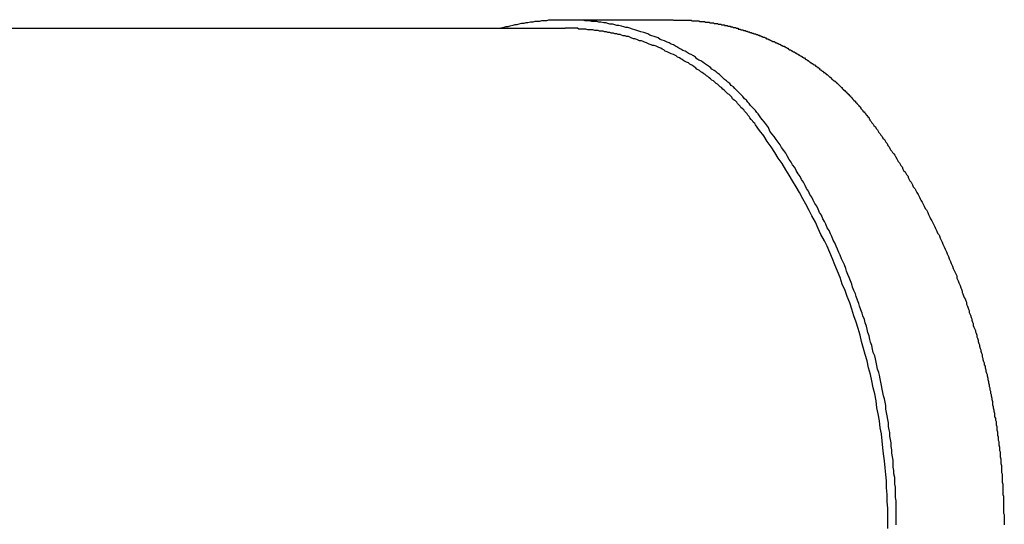
# Model space of a CAD drawing. Extents: x 13 to 21736, y -705 to 14638.
# Drawn here: x 13355 to 13498, y 12973 to 13046 of the extents above; entities that cross this region are included whole.
import ezdxf

# ---------------------------------------------------------------- set-up
doc = ezdxf.new("R2010")
doc.units = 0
doc.header["$LTSCALE"] = 70
doc.layers.add('_0-1_LAYER_1', color=7, linetype='CONTINUOUS')

msp = doc.modelspace()

# ---------------------------------------------------------------- linework, layer by layer
at = {"layer": '_0-1_LAYER_1', "color": 7, "linetype": 'Continuous'}
for p, q in [((13434.33, 13046.25), (13449.96, 13046.25)), ((13278.66, 13045), (13434.33, 13045)), ((13425.4, 13045.1), (13425, 13045)), ((13425.7, 13045.2), (13425.4, 13045.1)), ((13426, 13045.2), (13425.7, 13045.2)), ((13426.3, 13045.3), (13426, 13045.2)), ((13426.7, 13045.4), (13426.3, 13045.3)), ((13427, 13045.5), (13426.7, 13045.4)), ((13427.3, 13045.5), (13427, 13045.5)), ((13427.6, 13045.6), (13427.3, 13045.5)), ((13428, 13045.7), (13427.6, 13045.6)), ((13428.3, 13045.7), (13428, 13045.7)), ((13428.6, 13045.8), (13428.3, 13045.7)), ((13428.9, 13045.8), (13428.6, 13045.8)), ((13429.3, 13045.9), (13428.9, 13045.8)), ((13429.6, 13045.9), (13429.3, 13045.9)), ((13429.9, 13046), (13429.6, 13045.9)), ((13430.3, 13046), (13429.9, 13046)), ((13430.6, 13046), (13430.3, 13046)), ((13430.9, 13046.1), (13430.6, 13046)), ((13431.2, 13046.1), (13430.9, 13046.1)), ((13431.6, 13046.1), (13431.2, 13046.1)), ((13431.9, 13046.2), (13431.6, 13046.1)), ((13432.2, 13046.2), (13431.9, 13046.2)), ((13432.6, 13046.2), (13432.2, 13046.2)), ((13432.9, 13046.2), (13432.6, 13046.2)), ((13433.2, 13046.2), (13432.9, 13046.2)), ((13433.6, 13046.2), (13433.2, 13046.2)), ((13433.9, 13046.2), (13433.6, 13046.2)), ((13434.2, 13046.2), (13433.9, 13046.2)), ((13434.6, 13046.2), (13434.2, 13046.2)), ((13434.6, 13045), (13434.3, 13045)), ((13434.9, 13046.2), (13434.6, 13046.2)), ((13434.8, 13045), (13434.6, 13045)), ((13435.1, 13045), (13434.8, 13045)), ((13435.2, 13046.2), (13434.9, 13046.2)), ((13435.3, 13045), (13435.1, 13045)), ((13435.6, 13046.2), (13435.2, 13046.2)), ((13435.6, 13045), (13435.3, 13045)), ((13435.9, 13046.2), (13435.6, 13046.2)), ((13435.8, 13045), (13435.6, 13045)), ((13436.1, 13045), (13435.8, 13045)), ((13436.2, 13046.2), (13435.9, 13046.2)), ((13436.3, 13044.9), (13436.1, 13045)), ((13436.6, 13046.2), (13436.2, 13046.2)), ((13436.6, 13044.9), (13436.3, 13044.9)), ((13436.9, 13046.2), (13436.6, 13046.2)), ((13436.8, 13044.9), (13436.6, 13044.9)), ((13437.1, 13044.9), (13436.8, 13044.9)), ((13437.2, 13046.1), (13436.9, 13046.2)), ((13437.3, 13044.9), (13437.1, 13044.9)), ((13437.5, 13046.1), (13437.2, 13046.1)), ((13437.6, 13044.8), (13437.3, 13044.9)), ((13437.9, 13046.1), (13437.5, 13046.1)), ((13437.8, 13044.8), (13437.6, 13044.8)), ((13438.1, 13044.8), (13437.8, 13044.8)), ((13438.2, 13046), (13437.9, 13046.1)), ((13438.3, 13044.8), (13438.1, 13044.8)), ((13438.5, 13046), (13438.2, 13046)), ((13438.6, 13044.7), (13438.3, 13044.8)), ((13438.9, 13046), (13438.5, 13046)), ((13439.2, 13045.9), (13438.9, 13046)), ((13439.5, 13045.9), (13439.2, 13045.9)), ((13439.9, 13045.8), (13439.5, 13045.9)), ((13440.2, 13045.8), (13439.9, 13045.8)), ((13440.5, 13045.7), (13440.2, 13045.8)), ((13440.8, 13045.6), (13440.5, 13045.7)), ((13441.2, 13045.6), (13440.8, 13045.6)), ((13441.5, 13045.5), (13441.2, 13045.6)), ((13441.8, 13045.4), (13441.5, 13045.5)), ((13442.1, 13045.4), (13441.8, 13045.4)), ((13442.5, 13045.3), (13442.1, 13045.4)), ((13442.8, 13045.2), (13442.5, 13045.3)), ((13443.1, 13045.1), (13442.8, 13045.2)), ((13443.4, 13045.1), (13443.1, 13045.1)), ((13443.7, 13045), (13443.4, 13045.1)), ((13444.1, 13044.9), (13443.7, 13045)), ((13444.4, 13044.8), (13444.1, 13044.9)), ((13444.7, 13044.7), (13444.4, 13044.8)), ((13450, 13046.2), (13450.1, 13046.2)), ((13450.1, 13046.2), (13450.2, 13046.2)), ((13450.2, 13046.2), (13450.3, 13046.2)), ((13450.3, 13046.2), (13450.4, 13046.2)), ((13450.4, 13046.2), (13450.5, 13046.2)), ((13450.5, 13046.2), (13450.6, 13046.2)), ((13450.6, 13046.2), (13450.7, 13046.2)), ((13450.7, 13046.2), (13450.8, 13046.2)), ((13450.8, 13046.2), (13450.9, 13046.2)), ((13450.9, 13046.2), (13451, 13046.2)), ((13451, 13046.2), (13451.1, 13046.2)), ((13451.1, 13046.2), (13451.2, 13046.2)), ((13451.2, 13046.2), (13451.3, 13046.2)), ((13451.3, 13046.2), (13451.4, 13046.2)), ((13451.4, 13046.2), (13451.5, 13046.2)), ((13451.5, 13046.2), (13451.6, 13046.2)), ((13451.6, 13046.2), (13451.7, 13046.2)), ((13451.7, 13046.2), (13451.8, 13046.2)), ((13451.8, 13046.2), (13451.9, 13046.2)), ((13451.9, 13046.2), (13452, 13046.2)), ((13452, 13046.2), (13452.1, 13046.2)), ((13452.1, 13046.2), (13452.2, 13046.2)), ((13452.2, 13046.2), (13452.3, 13046.2)), ((13452.3, 13046.2), (13452.4, 13046.2)), ((13452.4, 13046.2), (13452.5, 13046.2)), ((13452.5, 13046.2), (13452.6, 13046.2)), ((13452.6, 13046.2), (13452.7, 13046.1)), ((13452.7, 13046.1), (13452.8, 13046.1)), ((13452.8, 13046.1), (13452.9, 13046.1)), ((13452.9, 13046.1), (13453, 13046.1)), ((13453, 13046.1), (13453.1, 13046.1)), ((13453.1, 13046.1), (13453.2, 13046.1)), ((13453.2, 13046.1), (13453.3, 13046.1)), ((13453.3, 13046.1), (13453.4, 13046.1)), ((13453.4, 13046.1), (13453.5, 13046.1)), ((13453.5, 13046.1), (13453.6, 13046.1)), ((13453.6, 13046.1), (13453.7, 13046.1)), ((13453.7, 13046.1), (13453.8, 13046)), ((13453.8, 13046), (13453.9, 13046)), ((13453.9, 13046), (13454, 13046)), ((13454, 13046), (13454.1, 13046)), ((13454.1, 13046), (13454.2, 13046)), ((13454.2, 13046), (13454.3, 13046)), ((13454.3, 13046), (13454.4, 13046)), ((13454.4, 13046), (13454.5, 13046)), ((13454.5, 13046), (13454.6, 13045.9)), ((13454.6, 13045.9), (13454.7, 13045.9)), ((13454.7, 13045.9), (13454.8, 13045.9)), ((13454.8, 13045.9), (13454.9, 13045.9)), ((13454.9, 13045.9), (13455, 13045.9)), ((13455, 13045.9), (13455.1, 13045.9)), ((13455.1, 13045.9), (13455.2, 13045.9)), ((13455.2, 13045.9), (13455.3, 13045.8)), ((13455.3, 13045.8), (13455.4, 13045.8)), ((13455.4, 13045.8), (13455.5, 13045.8)), ((13455.5, 13045.8), (13455.6, 13045.8)), ((13455.6, 13045.8), (13455.7, 13045.8)), ((13455.7, 13045.8), (13455.8, 13045.8)), ((13455.8, 13045.8), (13455.9, 13045.7)), ((13455.9, 13045.7), (13456, 13045.7)), ((13456, 13045.7), (13456.1, 13045.7)), ((13456.1, 13045.7), (13456.2, 13045.7)), ((13456.2, 13045.7), (13456.3, 13045.7)), ((13456.3, 13045.7), (13456.4, 13045.7)), ((13456.4, 13045.7), (13456.5, 13045.6)), ((13456.5, 13045.6), (13456.6, 13045.6)), ((13456.6, 13045.6), (13456.7, 13045.6)), ((13456.7, 13045.6), (13456.8, 13045.6)), ((13456.8, 13045.6), (13456.9, 13045.6)), ((13456.9, 13045.6), (13457, 13045.5)), ((13457, 13045.5), (13457.1, 13045.5)), ((13457.1, 13045.5), (13457.2, 13045.5)), ((13457.2, 13045.5), (13457.3, 13045.5)), ((13457.3, 13045.5), (13457.4, 13045.5)), ((13457.4, 13045.5), (13457.4, 13045.4)), ((13457.4, 13045.4), (13457.5, 13045.4)), ((13457.5, 13045.4), (13457.6, 13045.4)), ((13457.6, 13045.4), (13457.7, 13045.4)), ((13457.7, 13045.4), (13457.8, 13045.4)), ((13457.8, 13045.4), (13457.9, 13045.3)), ((13457.9, 13045.3), (13458, 13045.3)), ((13458, 13045.3), (13458.1, 13045.3)), ((13458.1, 13045.3), (13458.2, 13045.3)), ((13458.2, 13045.3), (13458.3, 13045.3)), ((13458.3, 13045.3), (13458.3, 13045.2)), ((13458.3, 13045.2), (13458.4, 13045.2)), ((13458.4, 13045.2), (13458.5, 13045.2)), ((13458.5, 13045.2), (13458.6, 13045.2)), ((13458.6, 13045.2), (13458.7, 13045.1)), ((13458.7, 13045.1), (13458.8, 13045.1)), ((13458.8, 13045.1), (13458.9, 13045.1)), ((13458.9, 13045.1), (13459, 13045.1)), ((13459, 13045.1), (13459.1, 13045)), ((13459.1, 13045), (13459.2, 13045)), ((13459.2, 13045), (13459.3, 13045)), ((13459.3, 13045), (13459.4, 13045)), ((13459.4, 13045), (13459.4, 13044.9)), ((13459.4, 13044.9), (13459.5, 13044.9)), ((13459.5, 13044.9), (13459.6, 13044.9)), ((13459.6, 13044.9), (13459.7, 13044.9)), ((13459.7, 13044.9), (13459.8, 13044.8)), ((13459.8, 13044.8), (13459.9, 13044.8)), ((13459.9, 13044.8), (13460, 13044.8)), ((13460, 13044.8), (13460.1, 13044.8)), ((13460.1, 13044.8), (13460.2, 13044.7)), ((13438.8, 13044.7), (13438.6, 13044.7)), ((13439.1, 13044.7), (13438.8, 13044.7)), ((13439.3, 13044.6), (13439.1, 13044.7)), ((13439.6, 13044.6), (13439.3, 13044.6)), ((13439.8, 13044.6), (13439.6, 13044.6)), ((13440, 13044.5), (13439.8, 13044.6)), ((13440.3, 13044.5), (13440, 13044.5)), ((13440.5, 13044.4), (13440.3, 13044.5)), ((13440.8, 13044.4), (13440.5, 13044.4)), ((13441, 13044.3), (13440.8, 13044.4)), ((13441.3, 13044.3), (13441, 13044.3)), ((13441.5, 13044.2), (13441.3, 13044.3)), ((13441.8, 13044.2), (13441.5, 13044.2)), ((13442, 13044.1), (13441.8, 13044.2)), ((13442.3, 13044.1), (13442, 13044.1)), ((13442.5, 13044), (13442.3, 13044.1)), ((13442.7, 13043.9), (13442.5, 13044)), ((13443, 13043.9), (13442.7, 13043.9)), ((13443.2, 13043.8), (13443, 13043.9)), ((13443.5, 13043.8), (13443.2, 13043.8)), ((13443.7, 13043.7), (13443.5, 13043.8)), ((13443.9, 13043.6), (13443.7, 13043.7)), ((13444.2, 13043.5), (13443.9, 13043.6)), ((13444.4, 13043.5), (13444.2, 13043.5)), ((13444.7, 13043.4), (13444.4, 13043.5)), ((13445, 13044.6), (13444.7, 13044.7)), ((13444.9, 13043.3), (13444.7, 13043.4)), ((13445.3, 13044.5), (13445, 13044.6)), ((13445.7, 13044.4), (13445.3, 13044.5)), ((13446, 13044.3), (13445.7, 13044.4)), ((13446.3, 13044.2), (13446, 13044.3)), ((13446.6, 13044), (13446.3, 13044.2)), ((13446.9, 13043.9), (13446.6, 13044)), ((13447.2, 13043.8), (13446.9, 13043.9)), ((13447.5, 13043.7), (13447.2, 13043.8)), ((13447.8, 13043.6), (13447.5, 13043.7)), ((13448.1, 13043.4), (13447.8, 13043.6)), ((13448.4, 13043.3), (13448.1, 13043.4)), ((13460.2, 13044.7), (13460.3, 13044.7)), ((13460.3, 13044.7), (13460.4, 13044.7)), ((13460.4, 13044.7), (13460.5, 13044.6)), ((13460.5, 13044.6), (13460.6, 13044.6)), ((13460.6, 13044.6), (13460.7, 13044.6)), ((13460.7, 13044.6), (13460.8, 13044.5)), ((13460.8, 13044.5), (13460.9, 13044.5)), ((13460.9, 13044.5), (13461, 13044.5)), ((13461, 13044.5), (13461.1, 13044.4)), ((13461.1, 13044.4), (13461.2, 13044.4)), ((13461.2, 13044.4), (13461.3, 13044.4)), ((13461.3, 13044.4), (13461.4, 13044.3)), ((13461.4, 13044.3), (13461.5, 13044.3)), ((13461.5, 13044.3), (13461.6, 13044.3)), ((13461.6, 13044.3), (13461.7, 13044.2)), ((13461.7, 13044.2), (13461.8, 13044.2)), ((13461.8, 13044.2), (13461.9, 13044.2)), ((13461.9, 13044.2), (13462, 13044.1)), ((13462, 13044.1), (13462.1, 13044.1)), ((13462.1, 13044.1), (13462.2, 13044.1)), ((13462.2, 13044.1), (13462.3, 13044)), ((13462.3, 13044), (13462.4, 13044)), ((13462.4, 13044), (13462.5, 13044)), ((13462.5, 13044), (13462.5, 13043.9)), ((13462.5, 13043.9), (13462.6, 13043.9)), ((13462.6, 13043.9), (13462.7, 13043.9)), ((13462.7, 13043.9), (13462.8, 13043.8)), ((13462.8, 13043.8), (13462.9, 13043.8)), ((13462.9, 13043.8), (13463, 13043.7)), ((13463, 13043.7), (13463.1, 13043.7)), ((13463.1, 13043.7), (13463.2, 13043.7)), ((13463.2, 13043.7), (13463.3, 13043.6)), ((13463.3, 13043.6), (13463.4, 13043.6)), ((13463.4, 13043.6), (13463.5, 13043.5)), ((13463.5, 13043.5), (13463.6, 13043.5)), ((13463.6, 13043.5), (13463.7, 13043.5)), ((13463.7, 13043.5), (13463.8, 13043.4)), ((13463.8, 13043.4), (13463.9, 13043.4)), ((13463.9, 13043.4), (13464, 13043.3)), ((13445.1, 13043.2), (13444.9, 13043.3)), ((13445.4, 13043.2), (13445.1, 13043.2)), ((13445.6, 13043.1), (13445.4, 13043.2)), ((13445.8, 13043), (13445.6, 13043.1)), ((13446.1, 13042.9), (13445.8, 13043)), ((13446.3, 13042.8), (13446.1, 13042.9)), ((13446.5, 13042.7), (13446.3, 13042.8)), ((13446.8, 13042.6), (13446.5, 13042.7)), ((13447, 13042.5), (13446.8, 13042.6)), ((13447.2, 13042.5), (13447, 13042.5)), ((13447.5, 13042.4), (13447.2, 13042.5)), ((13447.7, 13042.3), (13447.5, 13042.4)), ((13447.9, 13042.2), (13447.7, 13042.3)), ((13448.2, 13042.1), (13447.9, 13042.2)), ((13448.4, 13042), (13448.2, 13042.1)), ((13448.7, 13043.2), (13448.4, 13043.3)), ((13448.6, 13041.9), (13448.4, 13042)), ((13449.1, 13043), (13448.7, 13043.2)), ((13449.4, 13042.9), (13449.1, 13043)), ((13449.7, 13042.7), (13449.4, 13042.9)), ((13450, 13042.6), (13449.7, 13042.7)), ((13450.3, 13042.4), (13450, 13042.6)), ((13450.5, 13042.3), (13450.3, 13042.4)), ((13450.8, 13042.1), (13450.5, 13042.3)), ((13451.1, 13042), (13450.8, 13042.1)), ((13451.4, 13041.8), (13451.1, 13042)), ((13464, 13043.3), (13464.1, 13043.3)), ((13464.1, 13043.3), (13464.2, 13043.2)), ((13464.2, 13043.2), (13464.3, 13043.2)), ((13464.3, 13043.2), (13464.4, 13043.1)), ((13464.4, 13043.1), (13464.5, 13043.1)), ((13464.5, 13043.1), (13464.6, 13043.1)), ((13464.6, 13043.1), (13464.7, 13043)), ((13464.7, 13043), (13464.8, 13043)), ((13464.8, 13043), (13464.8, 13042.9)), ((13464.8, 13042.9), (13464.9, 13042.9)), ((13464.9, 13042.9), (13465, 13042.9)), ((13465, 13042.9), (13465.1, 13042.8)), ((13465.1, 13042.8), (13465.2, 13042.8)), ((13465.2, 13042.8), (13465.3, 13042.7)), ((13465.3, 13042.7), (13465.4, 13042.7)), ((13465.4, 13042.7), (13465.5, 13042.7)), ((13465.5, 13042.7), (13465.5, 13042.6)), ((13465.5, 13042.6), (13465.6, 13042.6)), ((13465.6, 13042.6), (13465.7, 13042.5)), ((13465.7, 13042.5), (13465.8, 13042.5)), ((13465.8, 13042.5), (13465.9, 13042.4)), ((13465.9, 13042.4), (13466, 13042.4)), ((13466, 13042.4), (13466.1, 13042.4)), ((13466.1, 13042.4), (13466.1, 13042.3)), ((13466.1, 13042.3), (13466.2, 13042.3)), ((13466.2, 13042.3), (13466.3, 13042.2)), ((13466.3, 13042.2), (13466.4, 13042.2)), ((13466.4, 13042.2), (13466.5, 13042.1)), ((13466.5, 13042.1), (13466.6, 13042.1)), ((13466.6, 13042.1), (13466.7, 13042)), ((13466.7, 13042), (13466.8, 13041.9)), ((13448.8, 13041.7), (13448.6, 13041.9)), ((13449.1, 13041.6), (13448.8, 13041.7)), ((13449.3, 13041.5), (13449.1, 13041.6)), ((13449.5, 13041.4), (13449.3, 13041.5)), ((13449.7, 13041.3), (13449.5, 13041.4)), ((13450, 13041.2), (13449.7, 13041.3)), ((13450.2, 13041.1), (13450, 13041.2)), ((13450.4, 13041), (13450.2, 13041.1)), ((13450.6, 13040.8), (13450.4, 13041)), ((13450.9, 13040.7), (13450.6, 13040.8)), ((13451.1, 13040.6), (13450.9, 13040.7)), ((13451.3, 13040.5), (13451.1, 13040.6)), ((13451.5, 13040.3), (13451.3, 13040.5)), ((13451.7, 13041.7), (13451.4, 13041.8)), ((13452, 13041.5), (13451.7, 13041.7)), ((13452.3, 13041.3), (13452, 13041.5)), ((13452.6, 13041.2), (13452.3, 13041.3)), ((13452.9, 13041), (13452.6, 13041.2)), ((13453.2, 13040.8), (13452.9, 13041)), ((13453.4, 13040.6), (13453.2, 13040.8)), ((13453.7, 13040.4), (13453.4, 13040.6)), ((13466.8, 13041.9), (13466.9, 13041.9)), ((13466.9, 13041.9), (13467, 13041.9)), ((13467, 13041.9), (13467.1, 13041.8)), ((13467.1, 13041.8), (13467.2, 13041.8)), ((13467.2, 13041.8), (13467.2, 13041.7)), ((13467.2, 13041.7), (13467.3, 13041.7)), ((13467.3, 13041.7), (13467.4, 13041.6)), ((13467.4, 13041.6), (13467.5, 13041.6)), ((13467.5, 13041.6), (13467.6, 13041.5)), ((13467.6, 13041.5), (13467.7, 13041.5)), ((13467.7, 13041.5), (13467.7, 13041.4)), ((13467.7, 13041.4), (13467.8, 13041.4)), ((13467.8, 13041.4), (13467.9, 13041.3)), ((13467.9, 13041.3), (13468, 13041.3)), ((13468, 13041.3), (13468.1, 13041.2)), ((13468.1, 13041.2), (13468.2, 13041.2)), ((13468.2, 13041.2), (13468.2, 13041.1)), ((13468.2, 13041.1), (13468.3, 13041.1)), ((13468.3, 13041.1), (13468.4, 13041)), ((13468.4, 13041), (13468.5, 13041)), ((13468.5, 13041), (13468.6, 13040.9)), ((13468.6, 13040.9), (13468.7, 13040.9)), ((13468.7, 13040.9), (13468.7, 13040.8)), ((13468.7, 13040.8), (13468.8, 13040.8)), ((13468.8, 13040.8), (13468.9, 13040.7)), ((13468.9, 13040.7), (13469, 13040.7)), ((13469, 13040.7), (13469.1, 13040.6)), ((13469.1, 13040.6), (13469.2, 13040.5)), ((13469.2, 13040.5), (13469.3, 13040.5)), ((13469.3, 13040.5), (13469.4, 13040.4)), ((13451.7, 13040.2), (13451.5, 13040.3)), ((13451.9, 13040.1), (13451.7, 13040.2)), ((13452.2, 13040), (13451.9, 13040.1)), ((13452.4, 13039.8), (13452.2, 13040)), ((13452.6, 13039.7), (13452.4, 13039.8)), ((13452.8, 13039.6), (13452.6, 13039.7)), ((13453, 13039.4), (13452.8, 13039.6)), ((13453.2, 13039.3), (13453, 13039.4)), ((13453.4, 13039.1), (13453.2, 13039.3)), ((13453.6, 13039), (13453.4, 13039.1)), ((13454, 13040.3), (13453.7, 13040.4)), ((13454.3, 13040.1), (13454, 13040.3)), ((13454.5, 13039.9), (13454.3, 13040.1)), ((13454.8, 13039.7), (13454.5, 13039.9)), ((13455.1, 13039.5), (13454.8, 13039.7)), ((13455.4, 13039.3), (13455.1, 13039.5)), ((13455.6, 13039.1), (13455.4, 13039.3)), ((13455.9, 13038.9), (13455.6, 13039.1)), ((13469.4, 13040.4), (13469.5, 13040.4)), ((13469.5, 13040.4), (13469.5, 13040.3)), ((13469.5, 13040.3), (13469.6, 13040.3)), ((13469.6, 13040.3), (13469.7, 13040.2)), ((13469.7, 13040.2), (13469.8, 13040.1)), ((13469.8, 13040.1), (13469.9, 13040.1)), ((13469.9, 13040.1), (13469.9, 13040)), ((13469.9, 13040), (13470, 13040)), ((13470, 13040), (13470.1, 13039.9)), ((13470.1, 13039.9), (13470.2, 13039.9)), ((13470.2, 13039.9), (13470.3, 13039.8)), ((13470.3, 13039.8), (13470.4, 13039.7)), ((13470.4, 13039.7), (13470.5, 13039.7)), ((13470.5, 13039.7), (13470.6, 13039.6)), ((13470.6, 13039.6), (13470.6, 13039.5)), ((13470.6, 13039.5), (13470.7, 13039.5)), ((13470.7, 13039.5), (13470.8, 13039.4)), ((13470.8, 13039.4), (13470.9, 13039.4)), ((13470.9, 13039.4), (13470.9, 13039.3)), ((13470.9, 13039.3), (13471, 13039.3)), ((13471, 13039.3), (13471.1, 13039.2)), ((13471.1, 13039.2), (13471.2, 13039.2)), ((13471.2, 13039.2), (13471.2, 13039.1)), ((13471.2, 13039.1), (13471.3, 13039)), ((13453.8, 13038.9), (13453.6, 13039)), ((13454, 13038.7), (13453.8, 13038.9)), ((13454.2, 13038.6), (13454, 13038.7)), ((13454.4, 13038.4), (13454.2, 13038.6)), ((13454.6, 13038.3), (13454.4, 13038.4)), ((13454.8, 13038.1), (13454.6, 13038.3)), ((13455, 13038), (13454.8, 13038.1)), ((13455.2, 13037.8), (13455, 13038)), ((13455.4, 13037.7), (13455.2, 13037.8)), ((13455.6, 13037.5), (13455.4, 13037.7)), ((13456.2, 13038.7), (13455.9, 13038.9)), ((13456.4, 13038.5), (13456.2, 13038.7)), ((13456.7, 13038.3), (13456.4, 13038.5)), ((13456.9, 13038.1), (13456.7, 13038.3)), ((13457.2, 13037.8), (13456.9, 13038.1)), ((13457.4, 13037.6), (13457.2, 13037.8)), ((13471.3, 13039), (13471.4, 13039)), ((13471.4, 13039), (13471.5, 13038.9)), ((13471.5, 13038.9), (13471.6, 13038.8)), ((13471.6, 13038.8), (13471.7, 13038.8)), ((13471.7, 13038.8), (13471.8, 13038.7)), ((13471.8, 13038.7), (13471.8, 13038.6)), ((13471.8, 13038.6), (13471.9, 13038.6)), ((13471.9, 13038.6), (13472, 13038.5)), ((13472, 13038.5), (13472.1, 13038.5)), ((13472.1, 13038.5), (13472.1, 13038.4)), ((13472.1, 13038.4), (13472.2, 13038.3)), ((13472.2, 13038.3), (13472.3, 13038.3)), ((13472.3, 13038.3), (13472.4, 13038.2)), ((13472.4, 13038.2), (13472.5, 13038.1)), ((13472.5, 13038.1), (13472.6, 13038)), ((13472.6, 13038), (13472.7, 13037.9)), ((13472.7, 13037.9), (13472.8, 13037.9)), ((13472.8, 13037.9), (13472.9, 13037.8)), ((13472.9, 13037.8), (13472.9, 13037.7)), ((13472.9, 13037.7), (13473, 13037.7)), ((13473, 13037.7), (13473.1, 13037.6)), ((13455.8, 13037.4), (13455.6, 13037.5)), ((13456, 13037.2), (13455.8, 13037.4)), ((13456.2, 13037), (13456, 13037.2)), ((13456.4, 13036.9), (13456.2, 13037)), ((13456.6, 13036.7), (13456.4, 13036.9)), ((13456.8, 13036.5), (13456.6, 13036.7)), ((13457, 13036.4), (13456.8, 13036.5)), ((13457.2, 13036.2), (13457, 13036.4)), ((13457.7, 13037.4), (13457.4, 13037.6)), ((13457.9, 13037.2), (13457.7, 13037.4)), ((13458.2, 13037), (13457.9, 13037.2)), ((13458.4, 13036.7), (13458.2, 13037)), ((13458.7, 13036.5), (13458.4, 13036.7)), ((13458.9, 13036.3), (13458.7, 13036.5)), ((13459.2, 13036), (13458.9, 13036.3)), ((13473.1, 13037.6), (13473.2, 13037.5)), ((13473.2, 13037.5), (13473.3, 13037.4)), ((13473.3, 13037.4), (13473.4, 13037.4)), ((13473.4, 13037.4), (13473.4, 13037.3)), ((13473.4, 13037.3), (13473.5, 13037.3)), ((13473.5, 13037.3), (13473.6, 13037.2)), ((13473.6, 13037.2), (13473.6, 13037.1)), ((13473.6, 13037.1), (13473.7, 13037.1)), ((13473.7, 13037.1), (13473.8, 13037)), ((13473.8, 13037), (13473.9, 13036.9)), ((13473.9, 13036.9), (13474, 13036.8)), ((13474, 13036.8), (13474.1, 13036.7)), ((13474.1, 13036.7), (13474.2, 13036.6)), ((13474.2, 13036.6), (13474.3, 13036.5)), ((13474.3, 13036.5), (13474.4, 13036.4)), ((13474.4, 13036.4), (13474.5, 13036.4)), ((13474.5, 13036.4), (13474.5, 13036.3)), ((13474.5, 13036.3), (13474.6, 13036.2)), ((13457.4, 13036), (13457.2, 13036.2)), ((13457.5, 13035.9), (13457.4, 13036)), ((13457.7, 13035.7), (13457.5, 13035.9)), ((13457.9, 13035.5), (13457.7, 13035.7)), ((13458.1, 13035.4), (13457.9, 13035.5)), ((13458.3, 13035.2), (13458.1, 13035.4)), ((13458.5, 13035), (13458.3, 13035.2)), ((13458.6, 13034.8), (13458.5, 13035)), ((13458.8, 13034.6), (13458.6, 13034.8)), ((13459.4, 13035.8), (13459.2, 13036)), ((13459.6, 13035.6), (13459.4, 13035.8)), ((13459.9, 13035.3), (13459.6, 13035.6)), ((13460.1, 13035.1), (13459.9, 13035.3)), ((13460.3, 13034.8), (13460.1, 13035.1)), ((13460.6, 13034.6), (13460.3, 13034.8)), ((13474.6, 13036.2), (13474.7, 13036.2)), ((13474.7, 13036.2), (13474.7, 13036.1)), ((13474.7, 13036.1), (13474.8, 13036)), ((13474.8, 13036), (13474.9, 13036)), ((13474.9, 13036), (13474.9, 13035.9)), ((13474.9, 13035.9), (13475, 13035.8)), ((13475, 13035.8), (13475.1, 13035.8)), ((13475.1, 13035.8), (13475.1, 13035.7)), ((13475.1, 13035.7), (13475.2, 13035.6)), ((13475.2, 13035.6), (13475.3, 13035.6)), ((13475.3, 13035.6), (13475.3, 13035.5)), ((13475.3, 13035.5), (13475.4, 13035.4)), ((13475.4, 13035.4), (13475.5, 13035.4)), ((13475.5, 13035.4), (13475.5, 13035.3)), ((13475.5, 13035.3), (13475.6, 13035.2)), ((13475.6, 13035.2), (13475.7, 13035.2)), ((13475.7, 13035.2), (13475.7, 13035.1)), ((13475.7, 13035.1), (13475.8, 13035)), ((13475.8, 13035), (13475.9, 13034.9)), ((13475.9, 13034.9), (13476, 13034.8)), ((13476, 13034.8), (13476.1, 13034.7)), ((13459, 13034.5), (13458.8, 13034.6)), ((13459.2, 13034.3), (13459, 13034.5)), ((13459.3, 13034.1), (13459.2, 13034.3)), ((13459.5, 13033.9), (13459.3, 13034.1)), ((13459.7, 13033.7), (13459.5, 13033.9)), ((13459.8, 13033.5), (13459.7, 13033.7)), ((13460, 13033.4), (13459.8, 13033.5)), ((13460.2, 13033.2), (13460, 13033.4)), ((13460.8, 13034.3), (13460.6, 13034.6)), ((13461, 13034.1), (13460.8, 13034.3)), ((13461.2, 13033.8), (13461, 13034.1)), ((13461.4, 13033.6), (13461.2, 13033.8)), ((13461.7, 13033.3), (13461.4, 13033.6)), ((13476.1, 13034.7), (13476.2, 13034.6)), ((13476.2, 13034.6), (13476.2, 13034.5)), ((13476.2, 13034.5), (13476.3, 13034.5)), ((13476.3, 13034.5), (13476.4, 13034.4)), ((13476.4, 13034.4), (13476.4, 13034.3)), ((13476.4, 13034.3), (13476.5, 13034.2)), ((13476.5, 13034.2), (13476.6, 13034.2)), ((13476.6, 13034.2), (13476.6, 13034.1)), ((13476.6, 13034.1), (13476.7, 13034)), ((13476.7, 13034), (13476.8, 13033.9)), ((13476.8, 13033.9), (13476.9, 13033.8)), ((13476.9, 13033.8), (13476.9, 13033.7)), ((13476.9, 13033.7), (13477, 13033.7)), ((13477, 13033.7), (13477.1, 13033.6)), ((13477.1, 13033.6), (13477.1, 13033.5)), ((13477.1, 13033.5), (13477.2, 13033.5)), ((13477.2, 13033.5), (13477.2, 13033.4)), ((13477.2, 13033.4), (13477.3, 13033.3)), ((13460.3, 13033), (13460.2, 13033.2)), ((13460.5, 13032.8), (13460.3, 13033)), ((13460.7, 13032.6), (13460.5, 13032.8)), ((13460.8, 13032.4), (13460.7, 13032.6)), ((13461, 13032.2), (13460.8, 13032.4)), ((13461.1, 13032), (13461, 13032.2)), ((13461.3, 13031.8), (13461.1, 13032)), ((13461.9, 13033.1), (13461.7, 13033.3)), ((13462.1, 13032.8), (13461.9, 13033.1)), ((13462.3, 13032.6), (13462.1, 13032.8)), ((13462.5, 13032.3), (13462.3, 13032.6)), ((13462.7, 13032), (13462.5, 13032.3)), ((13462.9, 13031.8), (13462.7, 13032)), ((13477.3, 13033.3), (13477.4, 13033.2)), ((13477.4, 13033.2), (13477.5, 13033.1)), ((13477.5, 13033.1), (13477.5, 13033)), ((13477.5, 13033), (13477.6, 13032.9)), ((13477.6, 13032.9), (13477.7, 13032.9)), ((13477.7, 13032.9), (13477.7, 13032.8)), ((13477.7, 13032.8), (13477.8, 13032.7)), ((13477.8, 13032.7), (13477.9, 13032.6)), ((13477.9, 13032.6), (13477.9, 13032.5)), ((13477.9, 13032.5), (13478, 13032.4)), ((13478, 13032.4), (13478.1, 13032.4)), ((13478.1, 13032.4), (13478.1, 13032.3)), ((13478.1, 13032.3), (13478.2, 13032.2)), ((13478.2, 13032.2), (13478.2, 13032.1)), ((13478.2, 13032.1), (13478.3, 13032.1)), ((13478.3, 13032.1), (13478.4, 13032)), ((13478.4, 13032), (13478.4, 13031.9)), ((13461.5, 13031.6), (13461.3, 13031.8)), ((13461.6, 13031.4), (13461.5, 13031.6)), ((13461.8, 13031.2), (13461.6, 13031.4)), ((13461.9, 13031), (13461.8, 13031.2)), ((13462.5, 13030.2), (13461.9, 13031)), ((13463.2, 13031.4), (13462.9, 13031.8)), ((13463.5, 13031), (13463.2, 13031.4)), ((13463.8, 13030.6), (13463.5, 13031)), ((13464, 13030.1), (13463.8, 13030.6)), ((13478.4, 13031.9), (13478.5, 13031.8)), ((13478.5, 13031.8), (13478.5, 13031.7)), ((13478.5, 13031.7), (13478.7, 13031.5)), ((13478.7, 13031.5), (13478.8, 13031.3)), ((13478.8, 13031.3), (13479, 13031.1)), ((13479, 13031.1), (13479.1, 13030.9)), ((13479.1, 13030.9), (13479.3, 13030.7)), ((13479.3, 13030.7), (13479.4, 13030.5)), ((13463.1, 13029.4), (13462.5, 13030.2)), ((13463.6, 13028.6), (13463.1, 13029.4)), ((13464.3, 13029.7), (13464, 13030.1)), ((13464.6, 13029.3), (13464.3, 13029.7)), ((13464.9, 13028.9), (13464.6, 13029.3)), ((13479.4, 13030.5), (13479.6, 13030.3)), ((13479.6, 13030.3), (13479.7, 13030.1)), ((13479.7, 13030.1), (13479.8, 13029.9)), ((13479.8, 13029.9), (13480, 13029.7)), ((13480, 13029.7), (13480.1, 13029.5)), ((13480.1, 13029.5), (13480.3, 13029.3)), ((13480.3, 13029.3), (13480.4, 13029.1)), ((13480.4, 13029.1), (13480.6, 13028.9)), ((13464.2, 13027.8), (13463.6, 13028.6)), ((13464.7, 13027), (13464.2, 13027.8)), ((13465.2, 13028.5), (13464.9, 13028.9)), ((13465.5, 13028.1), (13465.2, 13028.5)), ((13465.7, 13027.7), (13465.5, 13028.1)), ((13466, 13027.3), (13465.7, 13027.7)), ((13480.6, 13028.9), (13480.7, 13028.7)), ((13480.7, 13028.7), (13480.8, 13028.5)), ((13480.8, 13028.5), (13481, 13028.3)), ((13481, 13028.3), (13481.1, 13028)), ((13481.1, 13028), (13481.3, 13027.8)), ((13481.3, 13027.8), (13481.4, 13027.6)), ((13465.2, 13026.2), (13464.7, 13027)), ((13466.3, 13026.9), (13466, 13027.3)), ((13466.5, 13026.5), (13466.3, 13026.9)), ((13466.8, 13026), (13466.5, 13026.5)), ((13481.4, 13027.6), (13481.5, 13027.4)), ((13481.5, 13027.4), (13481.7, 13027.2)), ((13481.7, 13027.2), (13481.8, 13027)), ((13481.8, 13027), (13482, 13026.8)), ((13482, 13026.8), (13482.1, 13026.6)), ((13482.1, 13026.6), (13482.2, 13026.4)), ((13482.2, 13026.4), (13482.4, 13026.1)), ((13465.8, 13025.4), (13465.2, 13026.2)), ((13466.3, 13024.5), (13465.8, 13025.4)), ((13467.1, 13025.6), (13466.8, 13026)), ((13467.3, 13025.2), (13467.1, 13025.6)), ((13467.6, 13024.8), (13467.3, 13025.2)), ((13467.8, 13024.4), (13467.6, 13024.8)), ((13482.4, 13026.1), (13482.5, 13025.9)), ((13482.5, 13025.9), (13482.6, 13025.7)), ((13482.6, 13025.7), (13482.8, 13025.5)), ((13482.8, 13025.5), (13482.9, 13025.3)), ((13482.9, 13025.3), (13483, 13025.1)), ((13483, 13025.1), (13483.2, 13024.9)), ((13483.2, 13024.9), (13483.3, 13024.6)), ((13466.8, 13023.7), (13466.3, 13024.5)), ((13467.3, 13022.9), (13466.8, 13023.7)), ((13468.1, 13023.9), (13467.8, 13024.4)), ((13468.4, 13023.5), (13468.1, 13023.9)), ((13468.6, 13023.1), (13468.4, 13023.5)), ((13483.3, 13024.6), (13483.4, 13024.4)), ((13483.4, 13024.4), (13483.6, 13024.2)), ((13483.6, 13024.2), (13483.7, 13024)), ((13483.7, 13024), (13483.8, 13023.8)), ((13483.8, 13023.8), (13484, 13023.6)), ((13484, 13023.6), (13484.1, 13023.3)), ((13467.8, 13022), (13467.3, 13022.9)), ((13468.3, 13021.2), (13467.8, 13022)), ((13468.9, 13022.7), (13468.6, 13023.1)), ((13469.1, 13022.2), (13468.9, 13022.7)), ((13469.3, 13021.8), (13469.1, 13022.2)), ((13484.1, 13023.3), (13484.2, 13023.1)), ((13484.2, 13023.1), (13484.3, 13022.9)), ((13484.3, 13022.9), (13484.5, 13022.7)), ((13484.5, 13022.7), (13484.6, 13022.5)), ((13484.6, 13022.5), (13484.7, 13022.3)), ((13484.7, 13022.3), (13484.8, 13022)), ((13484.8, 13022), (13485, 13021.8)), ((13468.8, 13020.3), (13468.3, 13021.2)), ((13469.6, 13021.4), (13469.3, 13021.8)), ((13469.8, 13020.9), (13469.6, 13021.4)), ((13470.1, 13020.5), (13469.8, 13020.9)), ((13485, 13021.8), (13485.1, 13021.6)), ((13485.1, 13021.6), (13485.2, 13021.4)), ((13485.2, 13021.4), (13485.3, 13021.2)), ((13485.3, 13021.2), (13485.5, 13020.9)), ((13485.5, 13020.9), (13485.6, 13020.7)), ((13485.6, 13020.7), (13485.7, 13020.5)), ((13469.2, 13019.5), (13468.8, 13020.3)), ((13469.7, 13018.6), (13469.2, 13019.5)), ((13470.3, 13020.1), (13470.1, 13020.5)), ((13470.5, 13019.6), (13470.3, 13020.1)), ((13470.8, 13019.2), (13470.5, 13019.6)), ((13471, 13018.8), (13470.8, 13019.2)), ((13485.7, 13020.5), (13485.8, 13020.3)), ((13485.8, 13020.3), (13485.9, 13020.1)), ((13485.9, 13020.1), (13486.1, 13019.8)), ((13486.1, 13019.8), (13486.2, 13019.6)), ((13486.2, 13019.6), (13486.3, 13019.4)), ((13486.3, 13019.4), (13486.4, 13019.2)), ((13486.4, 13019.2), (13486.5, 13018.9)), ((13470.1, 13017.8), (13469.7, 13018.6)), ((13470.6, 13016.9), (13470.1, 13017.8)), ((13471.2, 13018.3), (13471, 13018.8)), ((13471.5, 13017.9), (13471.2, 13018.3)), ((13471.7, 13017.4), (13471.5, 13017.9)), ((13486.5, 13018.9), (13486.7, 13018.7)), ((13486.7, 13018.7), (13486.8, 13018.5)), ((13486.8, 13018.5), (13486.9, 13018.3)), ((13486.9, 13018.3), (13487, 13018)), ((13487, 13018), (13487.1, 13017.8)), ((13487.1, 13017.8), (13487.2, 13017.6)), ((13471, 13016), (13470.6, 13016.9)), ((13471.9, 13017), (13471.7, 13017.4)), ((13472.1, 13016.6), (13471.9, 13017)), ((13472.3, 13016.1), (13472.1, 13016.6)), ((13487.2, 13017.6), (13487.3, 13017.4)), ((13487.3, 13017.4), (13487.5, 13017.1)), ((13487.5, 13017.1), (13487.6, 13016.9)), ((13487.6, 13016.9), (13487.7, 13016.7)), ((13487.7, 13016.7), (13487.8, 13016.5)), ((13487.8, 13016.5), (13487.9, 13016.2)), ((13471.4, 13015.1), (13471, 13016)), ((13471.9, 13014.2), (13471.4, 13015.1)), ((13472.6, 13015.7), (13472.3, 13016.1)), ((13472.8, 13015.2), (13472.6, 13015.7)), ((13473, 13014.8), (13472.8, 13015.2)), ((13473.2, 13014.3), (13473, 13014.8)), ((13487.9, 13016.2), (13488, 13016)), ((13488, 13016), (13488.1, 13015.8)), ((13488.1, 13015.8), (13488.2, 13015.6)), ((13488.2, 13015.6), (13488.3, 13015.3)), ((13488.3, 13015.3), (13488.5, 13015.1)), ((13488.5, 13015.1), (13488.6, 13014.9)), ((13488.6, 13014.9), (13488.7, 13014.6)), ((13472.3, 13013.4), (13471.9, 13014.2)), ((13472.7, 13012.5), (13472.3, 13013.4)), ((13473.4, 13013.9), (13473.2, 13014.3)), ((13473.6, 13013.4), (13473.4, 13013.9)), ((13473.8, 13013), (13473.6, 13013.4)), ((13488.7, 13014.6), (13488.8, 13014.4)), ((13488.8, 13014.4), (13488.9, 13014.2)), ((13488.9, 13014.2), (13489, 13014)), ((13489, 13014), (13489.1, 13013.7)), ((13489.1, 13013.7), (13489.2, 13013.5)), ((13489.2, 13013.5), (13489.3, 13013.3)), ((13473.1, 13011.6), (13472.7, 13012.5)), ((13474, 13012.5), (13473.8, 13013)), ((13474.2, 13012.1), (13474, 13012.5)), ((13474.4, 13011.6), (13474.2, 13012.1)), ((13489.3, 13013.3), (13489.4, 13013)), ((13489.4, 13013), (13489.5, 13012.8)), ((13489.5, 13012.8), (13489.6, 13012.6)), ((13489.6, 13012.6), (13489.7, 13012.3)), ((13489.7, 13012.3), (13489.8, 13012.1)), ((13489.8, 13012.1), (13489.9, 13011.9)), ((13473.4, 13010.7), (13473.1, 13011.6)), ((13473.8, 13009.8), (13473.4, 13010.7)), ((13474.6, 13011.2), (13474.4, 13011.6)), ((13474.8, 13010.7), (13474.6, 13011.2)), ((13475, 13010.2), (13474.8, 13010.7)), ((13489.9, 13011.9), (13490, 13011.6)), ((13490, 13011.6), (13490.1, 13011.4)), ((13490.1, 13011.4), (13490.2, 13011.2)), ((13490.2, 13011.2), (13490.3, 13010.9)), ((13490.3, 13010.9), (13490.4, 13010.7)), ((13490.4, 13010.7), (13490.5, 13010.5)), ((13474.2, 13008.9), (13473.8, 13009.8)), ((13475.1, 13009.8), (13475, 13010.2)), ((13475.3, 13009.3), (13475.1, 13009.8)), ((13475.5, 13008.9), (13475.3, 13009.3)), ((13490.5, 13010.5), (13490.6, 13010.2)), ((13490.6, 13010.2), (13490.7, 13010)), ((13490.7, 13010), (13490.8, 13009.8)), ((13490.8, 13009.8), (13490.9, 13009.5)), ((13490.9, 13009.5), (13491, 13009.3)), ((13491, 13009.3), (13491.1, 13009.1)), ((13491.1, 13009.1), (13491.1, 13008.8)), ((13474.5, 13007.9), (13474.2, 13008.9)), ((13474.9, 13007), (13474.5, 13007.9)), ((13475.7, 13008.4), (13475.5, 13008.9)), ((13475.9, 13007.9), (13475.7, 13008.4)), ((13476, 13007.5), (13475.9, 13007.9)), ((13491.1, 13008.8), (13491.2, 13008.6)), ((13491.2, 13008.6), (13491.3, 13008.4)), ((13491.3, 13008.4), (13491.4, 13008.1)), ((13491.4, 13008.1), (13491.5, 13007.9)), ((13491.5, 13007.9), (13491.6, 13007.7)), ((13491.6, 13007.7), (13491.7, 13007.4)), ((13475.2, 13006.1), (13474.9, 13007)), ((13476.2, 13007), (13476, 13007.5)), ((13476.4, 13006.5), (13476.2, 13007)), ((13476.5, 13006.1), (13476.4, 13006.5)), ((13491.7, 13007.4), (13491.8, 13007.2)), ((13491.8, 13007.2), (13491.9, 13006.9)), ((13491.9, 13006.9), (13491.9, 13006.7)), ((13491.9, 13006.7), (13492, 13006.5)), ((13492, 13006.5), (13492.1, 13006.2)), ((13475.6, 13005.2), (13475.2, 13006.1)), ((13475.9, 13004.3), (13475.6, 13005.2)), ((13476.7, 13005.6), (13476.5, 13006.1)), ((13476.9, 13005.1), (13476.7, 13005.6)), ((13477, 13004.7), (13476.9, 13005.1)), ((13492.1, 13006.2), (13492.2, 13006)), ((13492.2, 13006), (13492.3, 13005.8)), ((13492.3, 13005.8), (13492.4, 13005.5)), ((13492.4, 13005.5), (13492.5, 13005.3)), ((13492.5, 13005.3), (13492.5, 13005)), ((13492.5, 13005), (13492.6, 13004.8)), ((13492.6, 13004.8), (13492.7, 13004.6)), ((13476.2, 13003.3), (13475.9, 13004.3)), ((13477.2, 13004.2), (13477, 13004.7)), ((13477.4, 13003.7), (13477.2, 13004.2)), ((13477.5, 13003.3), (13477.4, 13003.7)), ((13492.7, 13004.6), (13492.8, 13004.3)), ((13492.8, 13004.3), (13492.9, 13004.1)), ((13492.9, 13004.1), (13492.9, 13003.8)), ((13492.9, 13003.8), (13493, 13003.6)), ((13493, 13003.6), (13493.1, 13003.4)), ((13493.1, 13003.4), (13493.2, 13003.1)), ((13476.5, 13002.4), (13476.2, 13003.3)), ((13476.8, 13001.5), (13476.5, 13002.4)), ((13477.7, 13002.8), (13477.5, 13003.3)), ((13477.8, 13002.3), (13477.7, 13002.8)), ((13478, 13001.8), (13477.8, 13002.3)), ((13493.2, 13003.1), (13493.3, 13002.9)), ((13493.3, 13002.9), (13493.3, 13002.7)), ((13493.3, 13002.7), (13493.4, 13002.4)), ((13493.4, 13002.4), (13493.5, 13002.2)), ((13493.5, 13002.2), (13493.5, 13001.9)), ((13477.1, 13000.5), (13476.8, 13001.5)), ((13478.1, 13001.4), (13478, 13001.8)), ((13478.2, 13000.9), (13478.1, 13001.4)), ((13478.4, 13000.4), (13478.2, 13000.9)), ((13493.5, 13001.9), (13493.6, 13001.7)), ((13493.6, 13001.7), (13493.7, 13001.5)), ((13493.7, 13001.5), (13493.8, 13001.2)), ((13493.8, 13001.2), (13493.8, 13001)), ((13493.8, 13001), (13493.9, 13000.8)), ((13493.9, 13000.8), (13494, 13000.5)), ((13477.3, 12999.6), (13477.1, 13000.5)), ((13477.6, 12998.6), (13477.3, 12999.6)), ((13478.5, 12999.9), (13478.4, 13000.4)), ((13478.6, 12999.5), (13478.5, 12999.9)), ((13478.8, 12999), (13478.6, 12999.5)), ((13494, 13000.5), (13494, 13000.3)), ((13494, 13000.3), (13494.1, 13000.1)), ((13494.1, 13000.1), (13494.2, 12999.8)), ((13494.2, 12999.8), (13494.2, 12999.6)), ((13494.2, 12999.6), (13494.3, 12999.3)), ((13494.3, 12999.3), (13494.4, 12999.1)), ((13494.4, 12999.1), (13494.4, 12998.9)), ((13477.8, 12997.7), (13477.6, 12998.6)), ((13478.1, 12996.8), (13477.8, 12997.7)), ((13478.9, 12998.5), (13478.8, 12999)), ((13479, 12998), (13478.9, 12998.5)), ((13479.2, 12997.5), (13479, 12998)), ((13494.4, 12998.9), (13494.5, 12998.6)), ((13494.5, 12998.6), (13494.6, 12998.4)), ((13494.6, 12998.4), (13494.6, 12998.2)), ((13494.6, 12998.2), (13494.7, 12997.9)), ((13494.7, 12997.9), (13494.8, 12997.7)), ((13494.8, 12997.7), (13494.8, 12997.4)), ((13478.3, 12995.8), (13478.1, 12996.8)), ((13479.3, 12997.1), (13479.2, 12997.5)), ((13479.4, 12996.6), (13479.3, 12997.1)), ((13479.5, 12996.1), (13479.4, 12996.6)), ((13494.8, 12997.4), (13494.9, 12997.2)), ((13494.9, 12997.2), (13494.9, 12997)), ((13494.9, 12997), (13495, 12996.7)), ((13495, 12996.7), (13495.1, 12996.5)), ((13495.1, 12996.5), (13495.1, 12996.2)), ((13478.6, 12994.8), (13478.3, 12995.8)), ((13479.6, 12995.6), (13479.5, 12996.1)), ((13479.8, 12995.1), (13479.6, 12995.6)), ((13479.9, 12994.7), (13479.8, 12995.1)), ((13495.1, 12996.2), (13495.2, 12996)), ((13495.2, 12996), (13495.2, 12995.8)), ((13495.2, 12995.8), (13495.3, 12995.5)), ((13495.3, 12995.5), (13495.3, 12995.3)), ((13495.3, 12995.3), (13495.4, 12995)), ((13495.4, 12995), (13495.5, 12994.8)), ((13478.8, 12993.9), (13478.6, 12994.8)), ((13479, 12992.9), (13478.8, 12993.9)), ((13480, 12994.2), (13479.9, 12994.7)), ((13480.1, 12993.7), (13480, 12994.2)), ((13480.2, 12993.2), (13480.1, 12993.7)), ((13495.5, 12994.8), (13495.5, 12994.6)), ((13495.5, 12994.6), (13495.6, 12994.3)), ((13495.6, 12994.3), (13495.6, 12994.1)), ((13495.6, 12994.1), (13495.7, 12993.8)), ((13495.7, 12993.8), (13495.7, 12993.6)), ((13495.7, 12993.6), (13495.8, 12993.3)), ((13479.2, 12992), (13479, 12992.9)), ((13479.4, 12991), (13479.2, 12992)), ((13480.3, 12992.7), (13480.2, 12993.2)), ((13480.4, 12992.2), (13480.3, 12992.7)), ((13480.5, 12991.7), (13480.4, 12992.2)), ((13495.8, 12993.3), (13495.8, 12993.1)), ((13495.8, 12993.1), (13495.9, 12992.9)), ((13495.9, 12992.9), (13495.9, 12992.6)), ((13495.9, 12992.6), (13496, 12992.4)), ((13496, 12992.4), (13496, 12992.1)), ((13496, 12992.1), (13496.1, 12991.9)), ((13479.5, 12990), (13479.4, 12991)), ((13480.6, 12991.3), (13480.5, 12991.7)), ((13480.7, 12990.8), (13480.6, 12991.3)), ((13480.8, 12990.3), (13480.7, 12990.8)), ((13496.1, 12991.9), (13496.1, 12991.7)), ((13496.1, 12991.7), (13496.2, 12991.4)), ((13496.2, 12991.4), (13496.2, 12991.2)), ((13496.2, 12991.2), (13496.3, 12990.9)), ((13496.3, 12990.9), (13496.3, 12990.7)), ((13496.3, 12990.7), (13496.3, 12990.4)), ((13479.7, 12989.1), (13479.5, 12990)), ((13479.9, 12988.1), (13479.7, 12989.1)), ((13480.8, 12989.8), (13480.8, 12990.3)), ((13480.9, 12989.3), (13480.8, 12989.8)), ((13481, 12988.8), (13480.9, 12989.3)), ((13496.3, 12990.4), (13496.4, 12990.2)), ((13496.4, 12990.2), (13496.4, 12990)), ((13496.4, 12990), (13496.5, 12989.7)), ((13496.5, 12989.7), (13496.5, 12989.5)), ((13496.5, 12989.5), (13496.6, 12989.2)), ((13496.6, 12989.2), (13496.6, 12989)), ((13480, 12987.1), (13479.9, 12988.1)), ((13481.1, 12988.3), (13481, 12988.8)), ((13481.2, 12987.8), (13481.1, 12988.3)), ((13481.2, 12987.3), (13481.2, 12987.8)), ((13496.6, 12989), (13496.6, 12988.7)), ((13496.6, 12988.7), (13496.7, 12988.5)), ((13496.7, 12988.5), (13496.7, 12988.2)), ((13496.7, 12988.2), (13496.8, 12988)), ((13496.8, 12988), (13496.8, 12987.8)), ((13496.8, 12987.8), (13496.8, 12987.5)), ((13480.2, 12986.2), (13480, 12987.1)), ((13481.3, 12986.8), (13481.2, 12987.3)), ((13481.4, 12986.4), (13481.3, 12986.8)), ((13481.4, 12985.9), (13481.4, 12986.4)), ((13496.8, 12987.5), (13496.9, 12987.3)), ((13496.9, 12987.3), (13496.9, 12987)), ((13496.9, 12987), (13496.9, 12986.8)), ((13496.9, 12986.8), (13497, 12986.5)), ((13497, 12986.5), (13497, 12986.3)), ((13497, 12986.3), (13497, 12986)), ((13480.3, 12985.2), (13480.2, 12986.2)), ((13480.4, 12984.2), (13480.3, 12985.2)), ((13481.5, 12985.4), (13481.4, 12985.9)), ((13481.6, 12984.9), (13481.5, 12985.4)), ((13481.6, 12984.4), (13481.6, 12984.9)), ((13497, 12986), (13497.1, 12985.8)), ((13497.1, 12985.8), (13497.1, 12985.6)), ((13497.1, 12985.6), (13497.1, 12985.3)), ((13497.1, 12985.3), (13497.2, 12985.1)), ((13497.2, 12985.1), (13497.2, 12984.8)), ((13480.5, 12983.3), (13480.4, 12984.2)), ((13481.7, 12983.9), (13481.6, 12984.4)), ((13481.7, 12983.4), (13481.7, 12983.9)), ((13481.8, 12982.9), (13481.7, 12983.4)), ((13497.2, 12984.8), (13497.2, 12984.6)), ((13497.2, 12984.6), (13497.3, 12984.3)), ((13497.3, 12984.3), (13497.3, 12984.1)), ((13497.3, 12984.1), (13497.3, 12983.8)), ((13497.3, 12983.8), (13497.4, 12983.6)), ((13497.4, 12983.6), (13497.4, 12983.4)), ((13497.4, 12983.4), (13497.4, 12983.1)), ((13480.6, 12982.3), (13480.5, 12983.3)), ((13480.7, 12981.3), (13480.6, 12982.3)), ((13481.9, 12982.4), (13481.8, 12982.9)), ((13481.9, 12981.9), (13481.9, 12982.4)), ((13497.4, 12983.1), (13497.4, 12982.9)), ((13497.4, 12982.9), (13497.5, 12982.6)), ((13497.5, 12982.6), (13497.5, 12982.4)), ((13497.5, 12982.4), (13497.5, 12982.1)), ((13497.5, 12982.1), (13497.5, 12981.9)), ((13480.8, 12980.3), (13480.7, 12981.3)), ((13481.9, 12981.4), (13481.9, 12981.9)), ((13482, 12980.9), (13481.9, 12981.4)), ((13482, 12980.4), (13482, 12980.9)), ((13497.5, 12981.9), (13497.6, 12981.6)), ((13497.6, 12981.6), (13497.6, 12981.4)), ((13497.6, 12981.4), (13497.6, 12981.1)), ((13497.6, 12981.1), (13497.6, 12980.9)), ((13497.6, 12980.9), (13497.6, 12980.6)), ((13497.6, 12980.6), (13497.7, 12980.4)), ((13480.9, 12979.4), (13480.8, 12980.3)), ((13480.9, 12978.4), (13480.9, 12979.4)), ((13482.1, 12979.9), (13482, 12980.4)), ((13482.1, 12979.4), (13482.1, 12979.9)), ((13482.1, 12978.9), (13482.1, 12979.4)), ((13497.7, 12980.4), (13497.7, 12980.2)), ((13497.7, 12980.2), (13497.7, 12979.9)), ((13497.7, 12979.9), (13497.7, 12979.7)), ((13497.7, 12979.7), (13497.7, 12979.4)), ((13497.7, 12979.4), (13497.7, 12979.2)), ((13497.7, 12979.2), (13497.8, 12978.9)), ((13481, 12977.4), (13480.9, 12978.4)), ((13482.2, 12978.5), (13482.1, 12978.9)), ((13482.2, 12978), (13482.2, 12978.5)), ((13482.2, 12977.5), (13482.2, 12978)), ((13497.8, 12978.9), (13497.8, 12978.7)), ((13497.8, 12978.7), (13497.8, 12978.4)), ((13497.8, 12978.4), (13497.8, 12978.2)), ((13497.8, 12978.2), (13497.8, 12977.9)), ((13497.8, 12977.9), (13497.8, 12977.7)), ((13497.8, 12977.7), (13497.8, 12977.4)), ((13481, 12976.4), (13481, 12977.4)), ((13481.1, 12975.4), (13481, 12976.4)), ((13482.2, 12977), (13482.2, 12977.5)), ((13482.3, 12976.5), (13482.2, 12977)), ((13482.3, 12976), (13482.3, 12976.5)), ((13497.8, 12977.4), (13497.9, 12977.2)), ((13497.9, 12977.2), (13497.9, 12976.9)), ((13497.9, 12976.9), (13497.9, 12976.7)), ((13497.9, 12976.7), (13497.9, 12976.5)), ((13497.9, 12976.5), (13497.9, 12976.2)), ((13481.1, 12974.5), (13481.1, 12975.4)), ((13482.3, 12975.5), (13482.3, 12976)), ((13482.3, 12975), (13482.3, 12975.5)), ((13482.3, 12974.5), (13482.3, 12975)), ((13497.9, 12976.2), (13497.9, 12976)), ((13497.9, 12976), (13497.9, 12975.7)), ((13497.9, 12975.7), (13497.9, 12975.5)), ((13497.9, 12975.5), (13497.9, 12975.2)), ((13497.9, 12975.2), (13497.9, 12975)), ((13497.9, 12975), (13497.9, 12974.7)), ((13481.1, 12973.5), (13481.1, 12974.5)), ((13481.1, 12972.5), (13481.1, 12973.5)), ((13482.3, 12974), (13482.3, 12974.5)), ((13482.3, 12973.5), (13482.3, 12974)), ((13482.3, 12973), (13482.3, 12973.5)), ((13497.9, 12974.7), (13498, 12974.5)), ((13498, 12974.5), (13498, 12974.2)), ((13498, 12974.2), (13498, 12974)), ((13498, 12974), (13498, 12973.7)), ((13498, 12973.7), (13498, 12973.5)), ((13498, 12973.5), (13498, 12973.2)), ((13498, 12973.2), (13498, 12973))]:
    msp.add_line(p, q, dxfattribs=at)

doc.saveas('drawing.dxf')
